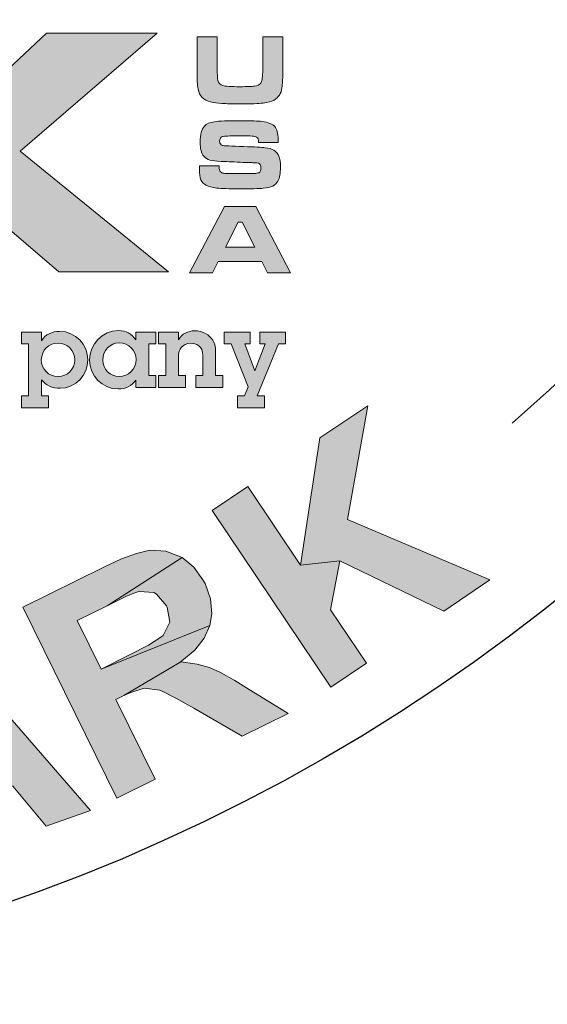
# Model space of a CAD drawing. Extents: x 0 to 396, y 0 to 306.
# Drawn here: x 364 to 369, y 238 to 248 of the extents above; entities that cross this region are included whole.
import ezdxf

# ---------------------------------------------------------------- set-up
doc = ezdxf.new("R2010")
doc.units = 0
doc.header["$MEASUREMENT"] = 0
doc.layers.add('BADGE', color=7, linetype='Continuous')
doc.layers.add('Layer 1', color=7, linetype='Continuous')

msp = doc.modelspace()

# ---------------------------------------------------------------- hatches: boundary and pattern name
at = {"layer": 'BADGE'}
h = msp.add_hatch(color=256, dxfattribs=at)
h.dxf.hatch_style = 1
h.paths.add_polyline_path([(361.0439696, 276.8288351), (360.5831193, 276.9100211), (360.3586638, 275.6444738), (360.3467246, 275.5776147), (360.3085194, 275.3889765), (360.2703142, 275.2600339), (360.2392725, 275.1955626), (360.1151056, 275.0833349), (359.9909387, 275.0451297), (359.8046883, 275.054681), (360.6069976, 274.8970845), (360.6929593, 275.0522931), (360.7096741, 275.0976618), (360.7502671, 275.2337678), (360.7908601, 275.4080791), (360.833841, 275.627759)])
h.paths.add_polyline_path([(359.6805214, 277.0700054), (359.2196712, 277.1511915), (359.0047669, 275.928625), (358.9880521, 275.833112), (358.961786, 275.6396981), (358.9474591, 275.4749382), (358.9474591, 275.34122), (358.9665617, 275.2266044), (359.0334208, 275.0642323), (359.1289338, 274.9352897), (359.2674277, 274.8206741), (359.3892067, 274.7562028), (359.5515789, 274.7012828), (359.7497683, 274.658302), (359.8787109, 274.6391994), (360.0530221, 274.6320359), (360.2034551, 274.6511385), (360.3658272, 274.7036707), (360.5043211, 274.7872445), (360.6069976, 274.8970845), (359.8046883, 275.054681), (359.6423162, 275.1048253), (359.5157615, 275.1931748), (359.453678, 275.2815244), (359.413085, 275.4438965), (359.413085, 275.4677747), (359.4274119, 275.6086564), (359.4632293, 275.8307241)])
h.paths.add_polyline_path([(355.6283821, 277.2514801), (355.1603684, 277.2347653), (355.2439423, 274.9114115), (355.711956, 274.9281262), (355.6880777, 275.6301468), (356.053415, 276.0313015), (355.6665873, 276.2199396)])
h.paths.add_polyline_path([(357.2067345, 277.3087879), (356.5763487, 277.2849097), (355.6665873, 276.2199396), (356.053415, 276.0313015), (356.7315573, 274.9663314), (357.3380649, 274.9878219), (356.3638323, 276.3727605)])
h.paths.add_polyline_path([(353.3886021, 276.979268), (352.4167573, 276.802569), (352.8322389, 274.5150325), (353.2930891, 274.5986064), (353.1211657, 275.5537364), (353.2142909, 275.5704512), (353.9163115, 275.7543137), (353.9282506, 275.7590894), (354.0977862, 275.8354998), (354.2315044, 275.9310128), (354.3294052, 276.0504041), (353.0543066, 275.9190737), (352.9492423, 276.4993152), (353.3098039, 276.5661743), (354.2386679, 276.843162), (354.2267287, 276.857489), (354.0906227, 276.9601654), (353.9330263, 277.0150854), (353.9115358, 277.0174732), (353.7754298, 277.0246367), (353.6011186, 277.0103098)])
h.paths.add_polyline_path([(354.2386679, 276.843162), (353.3098039, 276.5661743), (353.5342595, 276.6043795), (353.6488751, 276.6187064), (353.6846924, 276.6163186), (353.8375132, 276.5613986), (353.8613915, 276.5375204), (353.9330263, 276.3846996), (353.9354141, 276.3703726), (353.9186993, 276.2056127), (353.8064715, 276.0838336), (353.7682663, 276.0671188), (353.622609, 276.0265258), (353.3957656, 275.9811571), (353.0543066, 275.9190737), (354.3294052, 276.0504041), (354.3843252, 276.1626318), (354.4153669, 276.3250039), (354.4034278, 276.501703), (354.3938765, 276.5470717), (354.3341809, 276.707056)])
h.paths.add_polyline_path([(353.9163115, 275.7543137), (353.2142909, 275.5704512), (353.2978648, 275.5847781), (353.4506856, 275.5895538), (353.4530734, 275.587166), (353.608282, 275.517919), (353.6417116, 275.491653), (353.7515515, 275.3865887), (353.9115358, 275.2266044), (354.3365687, 274.7896324), (354.8881563, 274.889921), (354.5275947, 275.2839122), (354.4249182, 275.39614), (354.2983635, 275.5226947), (354.1980748, 275.6086564), (354.0786836, 275.682679)])
h.paths.add_polyline_path([(350.9816744, 276.3894752), (350.9076518, 275.7949068), (351.4807298, 275.0737836), (350.8789979, 274.8779819), (351.7457784, 274.7490393), (352.1039522, 274.3120673), (352.5886807, 274.4696638)])
h.paths.add_polyline_path([(350.9816744, 276.3894752), (350.508885, 276.2342666), (350.3727789, 273.7437649), (350.8455683, 273.8989736), (350.8646709, 274.4601125), (351.7457784, 274.7490393), (350.8789979, 274.8779819), (350.9076518, 275.7949068)])
h.paths.add_polyline_path([(348.6583205, 275.4892651), (347.9730147, 275.17646), (348.9400838, 273.060847), (349.3675046, 273.2566486), (349.0021673, 274.0541822), (349.279155, 274.180737), (349.4367515, 274.2571474), (349.5919601, 274.3383334), (349.7089635, 274.4147438), (349.7782105, 274.4768273), (349.8856626, 274.6153211), (349.9381948, 274.7323246), (349.9692365, 274.9066358), (348.8374074, 274.412356), (348.5628075, 275.0117001), (348.7705483, 275.1072131), (349.5776332, 275.6229834), (349.5083862, 275.6540251), (349.3460141, 275.6946181), (349.1812542, 275.6898425), (349.1573759, 275.6850668), (349.0403725, 275.6492494), (348.8732247, 275.5823903)])
h.paths.add_polyline_path([(349.5776332, 275.6229834), (348.7705483, 275.1072131), (348.9615743, 275.190787), (349.0833534, 275.2337678), (349.1334977, 275.2433191), (349.2982576, 275.2170531), (349.3484019, 275.190787), (349.4534663, 275.0594566), (349.4606297, 275.0379662), (349.4797323, 274.8732062), (349.4773445, 274.8541036), (349.3937706, 274.7060585), (349.3818315, 274.6941194), (349.2648281, 274.617709), (349.0714142, 274.5198081), (348.8374074, 274.412356), (349.9692365, 274.9066358), (349.9692365, 274.9329019), (349.9501339, 275.0928862), (349.8904383, 275.2648096), (349.8140279, 275.4009156), (349.7065757, 275.5298582)], flags=17)
h.paths.add_polyline_path([(365.1558045, 275.381813), (364.6973421, 274.9973732), (364.6233195, 274.0804483), (364.0502415, 274.3454969), (364.5946656, 273.6601911), (364.5564604, 273.0966643), (365.0196985, 272.8817601)])
h.paths.add_polyline_path([(365.1558045, 275.381813), (364.7045056, 275.5895538), (362.9064732, 273.8631562), (363.3577722, 273.6530276), (363.7541511, 274.0517944), (364.5946656, 273.6601911), (364.0502415, 274.3454969), (364.6973421, 274.9973732)])
h.paths.add_polyline_path([(362.431296, 276.4826004), (362.2975778, 276.51603), (362.1280422, 276.542296), (361.9704457, 276.5375204), (361.9298527, 276.5327447), (361.7650928, 276.4849882), (361.6242111, 276.3990265), (361.6146598, 276.3894752), (362.3142926, 276.1124875), (362.4623377, 276.0504041), (362.5745655, 275.9501154), (362.6175464, 275.8474389), (362.622322, 275.6659642), (363.0783966, 275.5489608), (363.0951114, 275.627759), (363.1046627, 275.7972946), (363.0760088, 275.9572789), (363.0067619, 276.105324), (362.9948227, 276.1244266), (362.8993097, 276.2342666), (362.772755, 276.3321674), (362.6175464, 276.4133535)])
h.paths.add_polyline_path([(361.6146598, 276.3894752), (361.502432, 276.2629205), (361.4307973, 276.1100997), (361.4236338, 276.0814458), (361.4021434, 275.9166858), (361.4284094, 275.7567016), (361.4976564, 275.5991051), (361.5263103, 275.5585121), (361.6242111, 275.4510599), (361.762705, 275.34122), (361.9370162, 275.2266044), (361.994324, 275.190787), (362.1686352, 275.0857227), (362.2665361, 275.0188636), (362.29519, 274.9973732), (362.4002543, 274.8732062), (362.4050299, 274.7251611), (362.3644369, 274.643975), (362.2307187, 274.5436864), (362.2116161, 274.5365229), (362.0587953, 274.5174203), (361.8749327, 274.5508499), (362.6796298, 274.302516), (362.7846941, 274.4338464), (362.8539411, 274.5890551), (362.868268, 274.6391994), (362.8921463, 274.8135106), (362.8730437, 274.9711071), (362.8706558, 274.9830462), (362.8037967, 275.135867), (362.6987324, 275.2719731), (362.6891811, 275.2815244), (362.581729, 275.3698739), (362.4384595, 275.4701625), (362.2617604, 275.5800025), (362.1208787, 275.6659642), (361.9752214, 275.7710285), (361.8940353, 275.8546024), (361.8701571, 276.009811), (361.8701571, 276.0121989), (361.9823849, 276.1244266), (362.13043, 276.1459171), (362.3142926, 276.1124875)])
h.paths.add_polyline_path([(361.5191468, 275.1263157), (361.0702357, 275.2170531), (361.0511331, 275.0331905), (361.0582965, 274.8612671), (361.0988896, 274.7084463), (361.1657487, 274.5675646), (361.1896269, 274.5341351), (361.2875277, 274.4219073), (361.4164703, 274.3240065), (361.5716789, 274.2428204), (361.7531537, 274.1735735), (361.7555415, 274.1735735), (361.9417918, 274.1282048), (362.1089396, 274.1043265), (362.2617604, 274.1091022), (362.3381708, 274.1186535), (362.4981551, 274.1711857), (362.6390368, 274.2643108), (362.6796298, 274.302516), (361.8749327, 274.5508499), (361.8462788, 274.5604012), (361.6886824, 274.6415872), (361.5812302, 274.753815), (361.5621276, 274.7896324), (361.516759, 274.9400654)])
h.paths.add_polyline_path([(366.0409923, 243.3406827), (365.6499876, 243.0784235), (366.9469786, 241.1496263), (367.335599, 241.4118855), (366.9445944, 241.9936241), (367.0447297, 242.5276792), (366.6155783, 242.4823799)])
h.paths.add_polyline_path([(367.3499041, 244.2204431), (366.8253857, 243.8699695), (366.6155783, 242.4823799), (367.0447297, 242.5276792), (368.181981, 241.9793191), (368.6850418, 242.320256), (367.1281758, 242.9806724)])
h.paths.add_polyline_path([(362.676922, 241.6932181), (362.6149335, 241.0971745), (363.2014404, 240.3866905), (362.6030126, 240.1792673), (363.4732363, 240.0672111), (363.838015, 239.6332913), (364.3196183, 239.8025677)])
h.paths.add_polyline_path([(362.676922, 241.6932181), (362.2096238, 241.5287101), (362.116641, 239.0348635), (362.5863234, 239.1993716), (362.5958601, 239.7620368), (363.4732363, 240.0672111), (362.6030126, 240.1792673), (362.6149335, 241.0971745)])
h.paths.add_polyline_path([(358.359182, 239.0157901), (358.3138827, 239.4592466), (359.1864905, 239.5474611), (359.2294057, 239.1040046)])
h.paths.add_polyline_path([(355.8009627, 240.694249), (355.4409524, 240.7228591), (355.3789638, 240.6131871), (355.271676, 240.4844416), (355.1333938, 240.3747696), (355.040411, 240.3175494), (354.8830555, 240.2364875), (354.7376209, 240.188804), (355.3050544, 240.0767478), (355.1715406, 238.4030573), (355.6173813, 238.3672947)])
h.paths.add_polyline_path([(354.7376209, 240.188804), (354.7042424, 239.7858785), (354.861598, 239.8311778), (355.0189535, 239.8955505), (355.1667723, 239.9789967), (355.3050544, 240.0767478)])
h.paths.add_polyline_path([(357.4055122, 240.6751756), (357.0455018, 240.6704073), (356.9954341, 240.5559669), (356.897683, 240.4200689), (356.7689376, 240.2960919), (356.6831073, 240.229335), (356.5329043, 240.1363522), (356.3946222, 240.0743636), (356.9692082, 240.0147593), (356.99305, 238.3363004), (357.4388906, 238.3410688)])
h.paths.add_polyline_path([(356.3946222, 240.0743636), (356.3993905, 239.669054), (356.5519777, 239.7286583), (356.7021807, 239.8097203), (356.842847, 239.9050872), (356.9692082, 240.0147593)], flags=17)
h.paths.add_polyline_path([(350.6368407, 239.9813808), (350.7727387, 240.4033797), (351.6048156, 240.1363522), (351.4689176, 239.7119691)])
h.paths.add_polyline_path([(360.4191087, 241.0447227), (359.6823988, 240.8825988), (360.1830755, 238.6128647), (360.6432212, 238.713), (360.4524872, 239.5689186), (360.7528932, 239.6356755), (360.9221696, 239.6762065), (361.091446, 239.72389), (361.2201914, 239.7715735), (361.3012533, 239.819257), (361.4347671, 239.9336973), (361.5110607, 240.0362168), (361.5778176, 240.1983407), (360.3690411, 239.9551549), (360.2259906, 240.598882), (360.4477188, 240.6489497), (361.3465526, 240.9803499), (361.2845641, 241.0280334), (361.1343611, 241.1019428), (360.9698531, 241.1305529), (360.9483955, 241.1305529), (360.8244184, 241.1210162), (360.6479895, 241.0924061)])
h.paths.add_polyline_path([(361.3465526, 240.9803499), (360.4477188, 240.6489497), (360.6527579, 240.6894807), (360.7815033, 240.7061699), (360.8315709, 240.7037857), (360.9865423, 240.6441813), (361.0294574, 240.6084187), (361.105751, 240.4558316), (361.1081352, 240.434374), (361.0938301, 240.2698659), (361.0842934, 240.2507925), (360.9722372, 240.1268155), (360.9579322, 240.1172788), (360.8268026, 240.0648269), (360.6193794, 240.0099909), (360.3690411, 239.9551549), (361.5778176, 240.1983407), (361.5849701, 240.2245666), (361.5992751, 240.3866905), (361.5754334, 240.5678878), (361.5301341, 240.7157066), (361.4514563, 240.8635254)])
h.paths.add_polyline_path([(349.9525826, 242.0866069), (349.8953624, 242.1080645), (349.7213177, 242.1581322), (349.5591938, 242.1652847), (349.411375, 242.1342904), (349.2826296, 242.0699177), (349.1610367, 241.9602457), (349.0752064, 241.8124269), (349.0370596, 241.6932181), (349.0370596, 241.5239417), (349.0823589, 241.3856596), (349.5901881, 241.2473775), (349.5401204, 241.2736034), (349.4352168, 241.3951963), (349.4209117, 241.4476482), (349.4495218, 241.6169245), (349.4757477, 241.6669922), (349.5973406, 241.7718959), (349.6497925, 241.7838168), (349.8166847, 241.759975), (350.4031916, 241.5668569), (350.3578923, 241.7265966), (350.3388189, 241.7671275), (350.2458361, 241.8911046), (350.1170907, 241.9983925)])
h.paths.add_polyline_path([(350.4031916, 241.5668569), (349.8166847, 241.759975), (349.8643682, 241.7337491), (349.9692719, 241.6121562), (349.9835769, 241.5644727), (349.9597352, 241.3975805), (349.9287409, 241.3403603), (349.807148, 241.2378408), (349.7570803, 241.2235357), (349.5901881, 241.2473775), (349.0823589, 241.3856596), (349.1872626, 241.240225), (349.1324266, 241.2378408), (348.9631502, 241.2068465), (349.4542902, 240.9183614), (349.5353521, 240.8682937), (349.6307191, 240.73478), (349.6474083, 240.6251079), (349.6092615, 240.4558316), (349.5329679, 240.324702), (349.4137592, 240.229335), (349.3279289, 240.2054932), (349.165805, 240.229335), (348.550688, 240.4129164), (348.6102924, 240.2579451), (348.6389025, 240.2126458), (348.7390378, 240.0886687), (348.8701674, 239.9813808), (349.0299071, 239.8979347), (349.1276582, 239.8597879), (349.2969346, 239.8240253), (349.4566743, 239.8264095), (349.6116457, 239.8645563), (349.6784026, 239.8955505), (349.8119163, 239.9861492), (349.9215884, 240.1101262), (350.0074186, 240.2650976), (350.0169553, 240.2889393), (350.0574863, 240.4558316), (350.0503338, 240.6203396), (350.0431813, 240.6561022), (349.9788085, 240.8063052), (349.8715207, 240.9445873), (350.012187, 240.9636607), (350.1647742, 241.0280334), (350.2625253, 241.1138637), (350.3555081, 241.2592984), (350.3984233, 241.4023488)])
h.paths.add_polyline_path([(348.9631502, 241.2068465), (348.8200997, 241.1353213), (348.8010263, 241.1210162), (348.6818176, 241.0018075), (348.5959873, 240.8516045), (348.5554564, 240.73478), (348.5316146, 240.5702719), (348.550688, 240.4129164), (349.165805, 240.229335), (349.0799748, 240.2794026), (348.9893761, 240.4176848), (348.9726869, 240.544046), (349.015602, 240.7180908), (349.0609014, 240.7967685), (349.1872626, 240.9112089), (349.2873979, 240.9469715), (349.4542902, 240.9183614)])
h.paths.add_polyline_path([(348.3623382, 242.8733845), (348.3098864, 242.9019946), (348.14061, 242.9663673), (347.9808703, 242.9925932), (347.8306673, 242.975904), (347.6947694, 242.9258364), (347.5636398, 242.8280852), (347.4611203, 242.6898031), (347.4134368, 242.5753627), (347.3943634, 242.4084705), (347.4253576, 242.26542), (347.9164976, 242.0770702), (347.8711983, 242.1056803), (347.7805996, 242.2391941), (347.7710629, 242.2940301), (347.8139781, 242.456154), (347.8473565, 242.5038375), (347.9784861, 242.5944361), (348.030938, 242.6039728), (348.195446, 242.5610577), (348.7581112, 242.3083352), (348.7295011, 242.4728432), (348.7151961, 242.5157583), (348.6365183, 242.6492721), (348.5196937, 242.7684808)])
h.paths.add_polyline_path([(348.7581112, 242.3083352), (348.195446, 242.5610577), (348.2407453, 242.5324476), (348.3337281, 242.3989338), (348.3408807, 242.3512503), (348.3003497, 242.1867423), (348.2622029, 242.1319062), (348.1310733, 242.0436918), (348.0810056, 242.0341551), (347.9164976, 242.0770702), (347.4253576, 242.26542), (347.5159563, 242.1104487), (347.4611203, 242.115217), (347.2894597, 242.100912), (347.7496054, 241.7623592), (347.825899, 241.705139), (347.9045767, 241.5620885), (347.9117292, 241.4524165), (347.8568932, 241.2879085), (347.7662946, 241.1639314), (347.6375492, 241.0828695), (347.5493347, 241.0661802), (347.389595, 241.1067112), (346.7983197, 241.3522812), (346.8436191, 241.1925415), (346.8650766, 241.144858), (346.9532911, 241.00896), (347.0724998, 240.8921355), (347.2227028, 240.789616), (347.3156856, 240.7443167), (347.4778095, 240.6894807), (347.6399333, 240.6751756), (347.7972889, 240.6990174), (347.8664299, 240.7204749), (348.0070962, 240.7991527), (348.1286891, 240.9088247), (348.2312086, 241.0542594), (348.2431295, 241.0781011), (348.3003497, 241.240225), (348.3122706, 241.404733), (348.3075022, 241.4404956), (348.2598187, 241.5978511), (348.1644517, 241.74567), (348.3075022, 241.7480541), (348.4648577, 241.800506), (348.5745298, 241.8744154), (348.6794334, 242.0079292), (348.7366536, 242.1485955)])
h.paths.add_polyline_path([(347.2894597, 242.100912), (347.1392567, 242.0436918), (347.1201833, 242.0293867), (346.9890537, 241.9244831), (346.8889184, 241.7862009), (346.8364665, 241.6717606), (346.7959356, 241.5120209), (346.7983197, 241.3522812), (347.389595, 241.1067112), (347.3109173, 241.1663156), (347.2346237, 241.3117502), (347.2322395, 241.4404956), (347.2918439, 241.6073878), (347.3442957, 241.6812973), (347.4825778, 241.7814326), (347.5850973, 241.8076585), (347.7496054, 241.7623592)])
h.paths.add_polyline_path([(346.9366019, 243.76745), (346.8865342, 243.8008284), (346.7244103, 243.8842745), (346.5670548, 243.9248055), (346.4168518, 243.9224213), (346.2761855, 243.8866587), (346.1355192, 243.8008284), (346.0210789, 243.6744671), (345.9614745, 243.5647951), (345.928096, 243.4002871), (345.9424011, 243.2548524), (346.4144676, 243.0188192), (346.3715525, 243.0545818), (346.2928747, 243.1928639), (346.2904906, 243.2500841), (346.3500949, 243.4074396), (346.3858576, 243.4527389), (346.5265239, 243.5290325), (346.5789757, 243.5338009), (346.7387154, 243.4741965), (347.2751546, 243.1690222), (347.2608496, 243.3335302), (347.2513129, 243.3788295), (347.184556, 243.5194958), (347.0820365, 243.6482412)])
h.paths.add_polyline_path([(347.2751546, 243.1690222), (346.7387154, 243.4741965), (346.7816305, 243.440818), (346.8603083, 243.3001517), (346.8626925, 243.2500841), (346.8054723, 243.0927286), (346.7625571, 243.0402767), (346.624275, 242.9639831), (346.5718232, 242.961599), (346.4144676, 243.0188192), (345.9424011, 243.2548524), (346.0186947, 243.0927286), (345.9638587, 243.1022653), (345.7921981, 243.1046494), (346.2165812, 242.7231815), (346.2857222, 242.6588088), (346.3500949, 242.5086058), (346.3477108, 242.3989338), (346.2761855, 242.2391941), (346.1760502, 242.1271379), (346.0401522, 242.0579968), (345.9495536, 242.0484601), (345.7945823, 242.1056803), (345.2295329, 242.4084705), (345.258143, 242.2439624), (345.2772164, 242.1938948), (345.3511258, 242.0508443), (345.4560295, 241.9220989), (345.5966958, 241.8076585), (345.6849102, 241.7504383), (345.8422658, 241.6836814), (346.0020055, 241.6526872), (346.159361, 241.6598397), (346.2308862, 241.6765289), (346.378705, 241.7385174), (346.5122188, 241.8362686), (346.6266592, 241.9721665), (346.6409642, 241.9936241), (346.7148736, 242.1485955), (346.7410996, 242.3107193), (346.7410996, 242.3488661), (346.7077211, 242.5086058), (346.6290434, 242.6659613), (346.7720938, 242.6540405), (346.9342177, 242.6898031), (347.0486581, 242.7541758), (347.1654826, 242.8781529), (347.2370079, 243.0092825)])
h.paths.add_polyline_path([(345.7921981, 243.1046494), (345.6372268, 243.0617343), (345.6157692, 243.0521976), (345.4751029, 242.9568306), (345.3630467, 242.8304694), (345.298674, 242.7231815), (345.243838, 242.565826), (345.2295329, 242.4084705), (345.7945823, 242.1056803), (345.723057, 242.1724372), (345.6610685, 242.3250244), (345.668221, 242.4537698), (345.7468988, 242.6135095), (345.8065031, 242.6826506), (345.9519378, 242.7684808), (346.0592256, 242.7827859), (346.2165812, 242.7231815)], flags=17)
h.paths.add_polyline_path([(353.4120199, 241.0041917), (353.3786414, 241.0113442), (353.209365, 241.0232651), (353.0472411, 240.9994233), (352.8970382, 240.9422032), (352.7539877, 240.8516045), (352.6824624, 240.7872318), (353.3118845, 240.6513339), (353.3333421, 240.6465655), (353.4668559, 240.5535827), (353.4883134, 240.5178201), (353.509771, 240.3437754), (353.9413066, 240.3056286), (353.9317699, 240.4749049), (353.8888548, 240.6346446), (353.8125612, 240.7705426), (353.7219625, 240.8635254), (353.5812962, 240.9493557)])
h.paths.add_polyline_path([(352.6824624, 240.7872318), (352.594248, 240.6775598), (352.5155702, 240.5416618), (352.4464292, 240.3843063), (352.3868248, 240.2031091), (352.3367571, 239.9956859), (352.3152996, 239.874093), (352.2890737, 239.6762065), (352.2843053, 239.4973934), (352.2962262, 239.3352695), (352.3296046, 239.1946032), (352.3796723, 239.0730103), (352.4726551, 238.932344), (352.5894796, 238.8202878), (352.7277618, 238.7392259), (352.8898856, 238.6867741), (352.9876368, 238.672469), (353.1569132, 238.6748532), (353.3142687, 238.7153842), (353.4597033, 238.7916777), (353.550302, 238.863203), (352.9876368, 239.0444002), (352.8994223, 239.0801629), (352.7873661, 239.2089083), (352.7802136, 239.2232133), (352.7420668, 239.3710321), (352.7563719, 239.5546136), (352.8088237, 239.7119691), (352.9041907, 239.8287937), (352.9733317, 239.8693246), (353.1354556, 239.8836297), (353.6957366, 239.8860138), (352.8255129, 240.0815162), (352.839818, 240.133968), (352.908959, 240.3366228), (352.9781001, 240.4820575), (353.0520095, 240.5750403), (353.154529, 240.6370288), (353.3118845, 240.6513339)])
h.paths.add_polyline_path([(353.2713536, 240.1911882), (353.1306873, 240.2031091), (352.9733317, 240.1673464), (352.8255129, 240.0815162), (353.6957366, 239.8860138), (353.674279, 239.9193923), (353.564607, 240.0481377), (353.4287091, 240.1387363)], flags=17)
h.paths.add_polyline_path([(353.6957366, 239.8860138), (353.1354556, 239.8836297), (353.2189017, 239.8550196), (353.3333421, 239.7358108), (353.3381104, 239.7262742), (353.3714889, 239.5832237), (353.3524155, 239.3924897), (353.2951953, 239.2136766), (353.2069808, 239.0992363), (353.1473765, 239.0610895), (352.9876368, 239.0444002), (353.550302, 238.863203), (353.6528215, 238.9871801), (353.7291151, 239.1349989), (353.7791827, 239.3090436), (353.7958719, 239.4091789), (353.7982561, 239.5808395), (353.7648777, 239.7405792)])
h.paths.add_polyline_path([(364.4650529, 242.4585381), (363.5805242, 242.0222342), (364.6081034, 239.9384657), (365.0277181, 240.1458889), (364.5985667, 241.0161126), (364.684397, 241.0566435), (365.3090507, 241.4261906), (365.3185874, 241.4357273), (365.4616378, 241.554936), (365.5641574, 241.6836814), (365.6261459, 241.8243477), (364.4364428, 241.3475128), (364.1741836, 241.8767996), (364.5031997, 242.0389234), (365.3209716, 242.5634418), (365.3042823, 242.5729785), (365.1445426, 242.6349671), (364.9800346, 242.6445038), (364.9561929, 242.6421196), (364.8226791, 242.6087411), (364.6605552, 242.5491368)])
h.paths.add_polyline_path([(365.3209716, 242.5634418), (364.5031997, 242.0389234), (364.7082387, 242.1390588), (364.8131424, 242.1843581), (364.8512892, 242.1938948), (365.013413, 242.1819739), (365.0420231, 242.1652847), (365.1516952, 242.0389234), (365.1588477, 242.0246184), (365.1874578, 241.8601103), (365.1135484, 241.7146757), (365.0801699, 241.6884498), (364.9538087, 241.609772), (364.7463855, 241.5024842), (364.4364428, 241.3475128), (365.6261459, 241.8243477), (365.6476035, 241.9483248), (365.6332984, 242.1128328), (365.5736941, 242.2797251), (365.5498523, 242.320256), (365.449717, 242.4585381)])
h.paths.add_polyline_path([(365.3090507, 241.4261906), (364.684397, 241.0566435), (364.7606905, 241.0924061), (364.9085094, 241.1400896), (365.0777858, 241.1162479), (365.1183167, 241.0971745), (365.2518305, 241.0280334), (365.449717, 240.9183614), (365.9790037, 240.6131871), (366.4820645, 240.8611412), (366.0266872, 241.1424738), (365.8979418, 241.2211516), (365.7405863, 241.309366), (365.6213775, 241.364202), (365.4854796, 241.4023488)])
at = {"layer": 'Layer 1', "true_color": 0x004677}
for points in [[(361.5967527, 248.2718392), (362.3855474, 248.2718392), (362.3855474, 247.3332468), (362.8178702, 247.3332468), (363.8417855, 248.2889007), (365.0477315, 248.2889007), (363.5516781, 247.0014229), (365.1747753, 245.6836055), (363.9764108, 245.6836055), (362.8178702, 246.6733892), (362.3855474, 246.6733892), (362.3855474, 245.6836055), (361.5967527, 245.6836055)], [(366.0656527, 245.0271353), (366.0656527, 244.8978346), (366.0066699, 244.8978346), (366.1144289, 244.6017962), (366.2289839, 244.8978346), (366.1700011, 244.8978346), (366.1700011, 245.0271353), (366.4524264, 245.0271353), (366.4524264, 244.8978346), (366.3764325, 244.8978346), (366.1416465, 244.3295734), (366.2210426, 244.3295734), (366.2210426, 244.2002726), (365.9261453, 244.2002726), (365.9261453, 244.3295734), (366.0021392, 244.3295734), (366.0429657, 244.4293911), (365.8592212, 244.8978346), (365.7798252, 244.8978346), (365.7798252, 245.0271353)]]:
    msp.add_hatch(color=156, dxfattribs=at).paths.add_polyline_path(points)
at = {"layer": 'Layer 1', "true_color": 0x0092cb}
h = msp.add_hatch(color=142, dxfattribs=at)
edge = h.paths.add_edge_path()
edge.add_spline(control_points=[(365.4847562, 248.2508247), (365.4847562, 248.2508247), (365.7049552, 248.2508247), (365.7049552, 248.2508247), (365.7049552, 248.2508247), (365.7049552, 247.9189374), (365.7049552, 247.9189374), (365.7060132, 247.8427135), (365.7086633, 247.7945438), (365.712897, 247.7744315), (365.718544, 247.7461977), (365.7368047, 247.7276741), (365.7676793, 247.7188506), (365.7985581, 247.7100271), (365.8609347, 247.7056179), (365.9548005, 247.7056179), (366.0310243, 247.7056179), (366.0838678, 247.7078247), (366.1133334, 247.7122338), (366.1427999, 247.7166439), (366.1637065, 247.7253792), (366.1760618, 247.7384364), (366.184174, 247.7476109), (366.1899125, 247.7587285), (366.1932645, 247.7717814), (366.1966166, 247.7848386), (366.1991751, 247.8072492), (366.2009385, 247.8390063), (366.2027026, 247.8714738), (366.2035843, 247.8981147), (366.2035843, 247.9189374), (366.2035843, 247.9189374), (366.2035843, 248.2508247), (366.2035843, 248.2508247), (366.2035843, 248.2508247), (366.4237876, 248.2508247), (366.4237876, 248.2508247), (366.4237876, 248.2508247), (366.4237876, 247.9189374), (366.4237876, 247.9189374), (366.421313, 247.8035419), (366.41761, 247.7280251), (366.4126701, 247.6923852), (366.4038466, 247.631689), (366.3749108, 247.5872256), (366.3258594, 247.5589926), (366.2979808, 247.5427631), (366.2586345, 247.531821), (366.207818, 247.5261741), (366.1570024, 247.5205272), (366.0735437, 247.5177067), (365.9574463, 247.5177067), (365.8702804, 247.5177067), (365.8030598, 247.5192945), (365.755776, 247.5224711), (365.708487, 247.5256434), (365.6673723, 247.5312946), (365.6324395, 247.5394068), (365.5551576, 247.55776), (365.5099889, 247.6043376), (365.4969317, 247.6791525), (365.4919918, 247.7077374), (365.4889025, 247.7336712), (365.4876699, 247.75696), (365.4864322, 247.7802531), (365.4854632, 247.8342453), (365.4847562, 247.9189374), (365.4847562, 247.9189374), (365.4847562, 248.2508247), (365.4847562, 248.2508247)], knot_values=[0, 0, 0, 0, 1, 1, 1, 2, 2, 2, 3, 3, 3, 4, 4, 4, 5, 5, 5, 6, 6, 6, 7, 7, 7, 8, 8, 8, 9, 9, 9, 10, 10, 10, 11, 11, 11, 12, 12, 12, 13, 13, 13, 14, 14, 14, 15, 15, 15, 16, 16, 16, 17, 17, 17, 18, 18, 18, 19, 19, 19, 20, 20, 20, 21, 21, 21, 22, 22, 22, 23, 23, 23, 23], degree=3, periodic=0)
h = msp.add_hatch(color=142, dxfattribs=at)
edge = h.paths.add_edge_path()
edge.add_spline(control_points=[(365.5120159, 246.840102), (365.5120159, 246.840102), (365.7253354, 246.840102), (365.7253354, 246.840102), (365.7249801, 246.8044621), (365.7322192, 246.7815243), (365.7470406, 246.7712884), (365.7576232, 246.7645843), (365.7712984, 246.7606142), (365.7880586, 246.7593808), (365.8048231, 246.7581439), (365.8576666, 246.757174), (365.9465958, 246.7564678), (366.0397554, 246.7568231), (366.0956872, 246.7574377), (366.1143957, 246.7583236), (366.1330947, 246.7592053), (366.1479161, 246.7619393), (366.1588582, 246.766524), (366.175092, 246.7732323), (366.1832041, 246.7914049), (366.1832041, 246.8210469), (366.1832041, 246.8425723), (366.1774699, 246.8569546), (366.1660057, 246.8641851), (366.154532, 246.8714199), (366.1311559, 246.8753909), (366.095867, 246.876097), (366.0686954, 246.876097), (366.0111757, 246.8782156), (365.9233036, 246.8824502), (365.8333163, 246.8866839), (365.7747429, 246.8891543), (365.747567, 246.8898605), (365.6946363, 246.8916246), (365.6539684, 246.8966527), (365.6255556, 246.9049446), (365.5971506, 246.9132374), (365.5750071, 246.9267372), (365.5591242, 246.9454371), (365.5319569, 246.9764914), (365.518369, 247.0283693), (365.518369, 247.1010605), (365.518369, 247.1825804), (365.5338966, 247.2401001), (365.5649509, 247.2736205), (365.5885907, 247.2997349), (365.624941, 247.3164112), (365.6739933, 247.3236426), (365.7230405, 247.3308817), (365.8227329, 247.3344965), (365.9730612, 247.3344965), (366.079278, 247.3344965), (366.1539183, 247.3314954), (366.1969684, 247.3254984), (366.2633108, 247.3163197), (366.3088313, 247.2978834), (366.3335333, 247.2701854), (366.3582345, 247.2424823), (366.3705898, 247.1958131), (366.3705898, 247.130176), (366.3705898, 247.1241739), (366.3704135, 247.1128851), (366.3700582, 247.0962961), (366.3700582, 247.0962961), (366.1567353, 247.0962961), (366.1567353, 247.0962961), (366.1560326, 247.1164126), (366.1543565, 247.130176), (366.1517107, 247.1375863), (366.1490657, 247.1449974), (366.1438579, 247.1509945), (366.1360958, 247.1555843), (366.1265661, 247.1612304), (366.1098059, 247.164846), (366.0858066, 247.1664339), (366.0618116, 247.1680226), (366.0110002, 247.168817), (365.9333631, 247.168817), (365.8398484, 247.168817), (365.7828551, 247.1659032), (365.7623876, 247.1600816), (365.7419244, 247.1542592), (365.7316885, 247.138117), (365.7316885, 247.1116482), (365.7316885, 247.08624), (365.7419244, 247.0707124), (365.7623876, 247.0650663), (365.7793233, 247.0604808), (365.8571401, 247.0560673), (365.9958193, 247.0518336), (366.1126272, 247.0483061), (366.1907026, 247.0441597), (366.230054, 247.0393944), (366.2693968, 247.03463), (366.3007148, 247.0255437), (366.3240079, 247.0121355), (366.3504733, 246.9962527), (366.3691766, 246.9744644), (366.3801144, 246.9467621), (366.391053, 246.9190633), (366.3965236, 246.8792736), (366.3965236, 246.8274), (366.3965236, 246.7592934), (366.38735, 246.7086533), (366.3690011, 246.6754838), (366.3552377, 246.6511327), (366.336091, 246.6329601), (366.3115687, 246.6209601), (366.287043, 246.6089609), (366.2525484, 246.6008478), (366.2080859, 246.5966141), (366.1604469, 246.5923761), (366.0716965, 246.590261), (365.9418271, 246.590261), (365.83314, 246.590261), (365.7528579, 246.5930823), (365.7009894, 246.5987292), (365.6491115, 246.6043753), (365.6101162, 246.6144315), (365.584006, 246.6289019), (365.5568345, 246.6444286), (365.5380422, 246.6648961), (365.5276308, 246.6903044), (365.5172194, 246.7157083), (365.5120159, 246.7543527), (365.5120159, 246.8062263), (365.5120159, 246.8062263), (365.5120159, 246.840102), (365.5120159, 246.840102)], knot_values=[0, 0, 0, 0, 1, 1, 1, 2, 2, 2, 3, 3, 3, 4, 4, 4, 5, 5, 5, 6, 6, 6, 7, 7, 7, 8, 8, 8, 9, 9, 9, 10, 10, 10, 11, 11, 11, 12, 12, 12, 13, 13, 13, 14, 14, 14, 15, 15, 15, 16, 16, 16, 17, 17, 17, 18, 18, 18, 19, 19, 19, 20, 20, 20, 21, 21, 21, 22, 22, 22, 23, 23, 23, 24, 24, 24, 25, 25, 25, 26, 26, 26, 27, 27, 27, 28, 28, 28, 29, 29, 29, 30, 30, 30, 31, 31, 31, 32, 32, 32, 33, 33, 33, 34, 34, 34, 35, 35, 35, 36, 36, 36, 37, 37, 37, 38, 38, 38, 39, 39, 39, 40, 40, 40, 41, 41, 41, 42, 42, 42, 43, 43, 43, 43], degree=3, periodic=0)
h = msp.add_hatch(color=142, dxfattribs=at)
h.paths.add_polyline_path([(366.2559844, 245.6733987), (366.1940589, 245.7956737), (365.7160693, 245.7956737), (365.6541396, 245.6733987), (365.4027064, 245.6733987), (365.7859443, 246.3959341), (366.1278912, 246.3959341), (366.5058339, 245.6733987)])
h.paths.add_polyline_path([(366.1167736, 245.953943), (365.9775629, 246.2276078), (365.9336268, 246.2276078), (365.7944118, 245.953943)])
at = {"layer": 'Layer 1', "true_color": 0x004677}
h = msp.add_hatch(color=156, dxfattribs=at)
edge = h.paths.add_edge_path()
edge.add_spline(control_points=[(363.9901368, 244.4123716), (363.9050731, 244.4123716), (363.8313446, 244.4464021), (363.7848422, 244.5065176), (363.7848422, 244.5065176), (363.7848422, 244.3295734), (363.7848422, 244.3295734), (363.7848422, 244.3295734), (363.8631014, 244.3295734), (363.8631014, 244.3295734), (363.8631014, 244.3295734), (363.8631014, 244.2002726), (363.8631014, 244.2002726), (363.8631014, 244.2002726), (363.5682041, 244.2002726), (363.5682041, 244.2002726), (363.5682041, 244.2002726), (363.5682041, 244.3295734), (363.5682041, 244.3295734), (363.5682041, 244.3295734), (363.6453264, 244.3295734), (363.6453264, 244.3295734), (363.6453264, 244.3295734), (363.6453264, 244.8978346), (363.6453264, 244.8978346), (363.6453264, 244.8978346), (363.5682041, 244.8978346), (363.5682041, 244.8978346), (363.5682041, 244.8978346), (363.5682041, 245.0271353), (363.5682041, 245.0271353), (363.5682041, 245.0271353), (363.7848422, 245.0271353), (363.7848422, 245.0271353), (363.7848422, 245.0271353), (363.7848422, 244.9318608), (363.7848422, 244.9318608), (363.8290793, 245.0010503), (363.9016709, 245.0339397), (363.9833323, 245.0339397), (364.158007, 245.0339397), (364.2918468, 244.8898933), (364.2918468, 244.722023), (364.2918468, 244.5598287), (364.1602807, 244.4123716), (363.9901368, 244.4123716)], knot_values=[0, 0, 0, 0, 1, 1, 1, 2, 2, 2, 3, 3, 3, 4, 4, 4, 5, 5, 5, 6, 6, 6, 7, 7, 7, 8, 8, 8, 9, 9, 9, 10, 10, 10, 11, 11, 11, 12, 12, 12, 13, 13, 13, 14, 14, 14, 15, 15, 15, 15], degree=3, periodic=0)
edge = h.paths.add_edge_path()
edge.add_spline(control_points=[(364.1489373, 244.722023), (364.1489373, 244.8241061), (364.0684043, 244.9069043), (363.9685866, 244.9069043), (363.8676404, 244.9069043), (363.7837053, 244.8275083), (363.7837053, 244.7231599), (363.7837053, 244.624479), (363.8642382, 244.5405439), (363.9663213, 244.5405439), (364.0661306, 244.5405439), (364.1489373, 244.6210768), (364.1489373, 244.722023)], knot_values=[0, 0, 0, 0, 1, 1, 1, 2, 2, 2, 3, 3, 3, 4, 4, 4, 4], degree=3, periodic=0)
h = msp.add_hatch(color=156, dxfattribs=at)
edge = h.paths.add_edge_path()
edge.add_spline(control_points=[(364.8169493, 245.0271353), (364.8169493, 245.0271353), (365.0335874, 245.0271353), (365.0335874, 245.0271353), (365.0335874, 245.0271353), (365.0335874, 244.8978346), (365.0335874, 244.8978346), (365.0335874, 244.8978346), (364.9575935, 244.8978346), (364.9575935, 244.8978346), (364.9575935, 244.8978346), (364.9575935, 244.5507547), (364.9575935, 244.5507547), (364.9575935, 244.5507547), (365.0335874, 244.5507547), (365.0335874, 244.5507547), (365.0335874, 244.5507547), (365.0335874, 244.4214498), (365.0335874, 244.4214498), (365.0335874, 244.4214498), (364.8169493, 244.4214498), (364.8169493, 244.4214498), (364.8169493, 244.4214498), (364.8169493, 244.5031154), (364.8169493, 244.5031154), (364.7727122, 244.4361955), (364.7001205, 244.4055672), (364.6218613, 244.4055672), (364.449452, 244.4055672), (364.3110731, 244.5484852), (364.3110731, 244.7208903), (364.3110731, 244.8921628), (364.4471866, 245.0430179), (364.6286657, 245.0430179), (364.7057965, 245.0430179), (364.773849, 245.0078547), (364.8169493, 244.9409348), (364.8169493, 244.9409348), (364.8169493, 245.0271353), (364.8169493, 245.0271353)], knot_values=[0, 0, 0, 0, 1, 1, 1, 2, 2, 2, 3, 3, 3, 4, 4, 4, 5, 5, 5, 6, 6, 6, 7, 7, 7, 8, 8, 8, 9, 9, 9, 10, 10, 10, 11, 11, 11, 12, 12, 12, 13, 13, 13, 13], degree=3, periodic=0)
edge = h.paths.add_edge_path()
edge.add_spline(control_points=[(364.8192146, 244.7276947), (364.8192146, 244.8263756), (364.7375532, 244.9080412), (364.6354702, 244.9080412), (364.5356525, 244.9080412), (364.453991, 244.8241061), (364.453991, 244.7208903), (364.453991, 244.6222095), (364.5367893, 244.5405439), (364.6343333, 244.5405439), (364.7364164, 244.5405439), (364.8192146, 244.6222095), (364.8192146, 244.7276947)], knot_values=[0, 0, 0, 0, 1, 1, 1, 2, 2, 2, 3, 3, 3, 4, 4, 4, 4], degree=3, periodic=0)
h = msp.add_hatch(color=156, dxfattribs=at)
edge = h.paths.add_edge_path()
edge.add_spline(control_points=[(365.6868537, 244.5507547), (365.6868537, 244.5507547), (365.7651213, 244.5507547), (365.7651213, 244.5507547), (365.7651213, 244.5507547), (365.7651213, 244.4214498), (365.7651213, 244.4214498), (365.7651213, 244.4214498), (365.4702156, 244.4214498), (365.4702156, 244.4214498), (365.4702156, 244.4214498), (365.4702156, 244.5507547), (365.4702156, 244.5507547), (365.4702156, 244.5507547), (365.5484832, 244.5507547), (365.5484832, 244.5507547), (365.5484832, 244.5507547), (365.5484832, 244.7662601), (365.5484832, 244.7662601), (365.5484832, 244.8774171), (365.4747547, 244.904639), (365.4180372, 244.904639), (365.3726716, 244.904639), (365.3341104, 244.8853542), (365.3125603, 244.8592692), (365.2932755, 244.8354495), (365.2819321, 244.8093604), (365.2819321, 244.7367687), (365.2819321, 244.7367687), (365.2819321, 244.5507547), (365.2819321, 244.5507547), (365.2819321, 244.5507547), (365.3601913, 244.5507547), (365.3601913, 244.5507547), (365.3601913, 244.5507547), (365.3601913, 244.4214498), (365.3601913, 244.4214498), (365.3601913, 244.4214498), (365.065294, 244.4214498), (365.065294, 244.4214498), (365.065294, 244.4214498), (365.065294, 244.5507547), (365.065294, 244.5507547), (365.065294, 244.5507547), (365.1435532, 244.5507547), (365.1435532, 244.5507547), (365.1435532, 244.5507547), (365.1435532, 244.8978346), (365.1435532, 244.8978346), (365.1435532, 244.8978346), (365.065294, 244.8978346), (365.065294, 244.8978346), (365.065294, 244.8978346), (365.065294, 245.0271353), (365.065294, 245.0271353), (365.065294, 245.0271353), (365.2819321, 245.0271353), (365.2819321, 245.0271353), (365.2819321, 245.0271353), (365.2819321, 244.9409348), (365.2819321, 244.9409348), (365.3182279, 245.0078547), (365.3862805, 245.0407483), (365.4611458, 245.0407483), (365.5019723, 245.0407483), (365.5428072, 245.0305375), (365.5791031, 245.0101242), (365.6403512, 244.9749611), (365.6868537, 244.9227869), (365.6868537, 244.8161648), (365.6868537, 244.8161648), (365.6868537, 244.5507547), (365.6868537, 244.5507547)], knot_values=[0, 0, 0, 0, 1, 1, 1, 2, 2, 2, 3, 3, 3, 4, 4, 4, 5, 5, 5, 6, 6, 6, 7, 7, 7, 8, 8, 8, 9, 9, 9, 10, 10, 10, 11, 11, 11, 12, 12, 12, 13, 13, 13, 14, 14, 14, 15, 15, 15, 16, 16, 16, 17, 17, 17, 18, 18, 18, 19, 19, 19, 20, 20, 20, 21, 21, 21, 22, 22, 22, 23, 23, 23, 24, 24, 24, 24], degree=3, periodic=0)

# ---------------------------------------------------------------- linework, layer by layer
at = {"layer": 'BADGE', "color": 7, "lineweight": 0}
for points in [[(367.3499041, 244.2204431), (366.8253857, 243.8699695), (366.6155783, 242.4823799), (367.0447297, 242.5276792), (368.181981, 241.9793191), (368.6850418, 242.320256), (367.1281758, 242.9806724)], [(366.0409923, 243.3406827), (365.6499876, 243.0784235), (366.9469786, 241.1496263), (367.335599, 241.4118855), (366.9445944, 241.9936241), (367.0447297, 242.5276792), (366.6155783, 242.4823799)], [(364.4650529, 242.4585381), (363.5805242, 242.0222342), (364.6081034, 239.9384657), (365.0277181, 240.1458889), (364.5985667, 241.0161126), (364.684397, 241.0566435), (365.3090507, 241.4261906), (365.3185874, 241.4357273), (365.4616378, 241.554936), (365.5641574, 241.6836814), (365.6261459, 241.8243477), (364.4364428, 241.3475128), (364.1741836, 241.8767996), (364.5031997, 242.0389234), (365.3209716, 242.5634418), (365.3042823, 242.5729785), (365.1445426, 242.6349671), (364.9800346, 242.6445038), (364.9561929, 242.6421196), (364.8226791, 242.6087411), (364.6605552, 242.5491368)], [(365.3209716, 242.5634418), (364.5031997, 242.0389234), (364.7082387, 242.1390588), (364.8131424, 242.1843581), (364.8512892, 242.1938948), (365.013413, 242.1819739), (365.0420231, 242.1652847), (365.1516952, 242.0389234), (365.1588477, 242.0246184), (365.1874578, 241.8601103), (365.1135484, 241.7146757), (365.0801699, 241.6884498), (364.9538087, 241.609772), (364.7463855, 241.5024842), (364.4364428, 241.3475128), (365.6261459, 241.8243477), (365.6476035, 241.9483248), (365.6332984, 242.1128328), (365.5736941, 242.2797251), (365.5498523, 242.320256), (365.449717, 242.4585381)], [(362.676922, 241.6932181), (362.6149335, 241.0971745), (363.2014404, 240.3866905), (362.6030126, 240.1792673), (363.4732363, 240.0672111), (363.838015, 239.6332913), (364.3196183, 239.8025677)], [(365.3090507, 241.4261906), (364.684397, 241.0566435), (364.7606905, 241.0924061), (364.9085094, 241.1400896), (364.9085094, 241.1400896), (365.0777858, 241.1162479), (365.1183167, 241.0971745), (365.2518305, 241.0280334), (365.449717, 240.9183614), (365.9790037, 240.6131871), (366.4820645, 240.8611412), (366.0266872, 241.1424738), (365.8979418, 241.2211516), (365.7405863, 241.309366), (365.6213775, 241.364202), (365.4854796, 241.4023488)]]:
    msp.add_lwpolyline(points, close=True, dxfattribs=at)
at = {"layer": 'BADGE'}
msp.add_circle((356.795948, 257.9140235), 20.2272594, dxfattribs=at)
msp.add_arc((356.795948, 257.9140235), 18.4371457, 311.15393374, 57.67869536, dxfattribs=at)
at = {"layer": 'Defpoints', "lineweight": 0}
for points in [[(361.5967527, 248.2718392), (362.3855474, 248.2718392), (362.3855474, 247.3332468), (362.8178702, 247.3332468), (363.8417855, 248.2889007), (365.0477315, 248.2889007), (363.5516781, 247.0014229), (365.1747753, 245.6836055), (363.9764108, 245.6836055), (362.8178702, 246.6733892), (362.3855474, 246.6733892), (362.3855474, 245.6836055), (361.5967527, 245.6836055), (361.5967527, 248.2718392)], [(366.2559844, 245.6733987), (366.1940589, 245.7956737), (365.7160693, 245.7956737), (365.6541396, 245.6733987), (365.4027064, 245.6733987), (365.7859443, 246.3959341), (366.1278912, 246.3959341), (366.5058339, 245.6733987), (366.2559844, 245.6733987)], [(366.1167736, 245.953943), (365.9775629, 246.2276078), (365.9336268, 246.2276078), (365.7944118, 245.953943), (366.1167736, 245.953943)], [(366.0656527, 245.0271353), (366.0656527, 244.8978346), (366.0066699, 244.8978346), (366.1144289, 244.6017962), (366.2289839, 244.8978346), (366.1700011, 244.8978346), (366.1700011, 245.0271353), (366.4524264, 245.0271353), (366.4524264, 244.8978346), (366.3764325, 244.8978346), (366.1416465, 244.3295734), (366.2210426, 244.3295734), (366.2210426, 244.2002726), (365.9261453, 244.2002726), (365.9261453, 244.3295734), (366.0021392, 244.3295734), (366.0429657, 244.4293911), (365.8592212, 244.8978346), (365.7798252, 244.8978346), (365.7798252, 245.0271353), (366.0656527, 245.0271353)]]:
    msp.add_lwpolyline(points, dxfattribs=at)
for points, knots in [([(365.4847562, 248.2508247), (365.4847562, 248.2508247), (365.7049552, 248.2508247), (365.7049552, 248.2508247), (365.7049552, 248.2508247), (365.7049552, 247.9189374), (365.7049552, 247.9189374), (365.7060132, 247.8427135), (365.7086633, 247.7945438), (365.712897, 247.7744315), (365.718544, 247.7461977), (365.7368047, 247.7276741), (365.7676793, 247.7188506), (365.7985581, 247.7100271), (365.8609347, 247.7056179), (365.9548005, 247.7056179), (366.0310243, 247.7056179), (366.0838678, 247.7078247), (366.1133334, 247.7122338), (366.1427999, 247.7166439), (366.1637065, 247.7253792), (366.1760618, 247.7384364), (366.184174, 247.7476109), (366.1899125, 247.7587285), (366.1932645, 247.7717814), (366.1966166, 247.7848386), (366.1991751, 247.8072492), (366.2009385, 247.8390063), (366.2027026, 247.8714738), (366.2035843, 247.8981147), (366.2035843, 247.9189374), (366.2035843, 247.9189374), (366.2035843, 248.2508247), (366.2035843, 248.2508247), (366.2035843, 248.2508247), (366.4237876, 248.2508247), (366.4237876, 248.2508247), (366.4237876, 248.2508247), (366.4237876, 247.9189374), (366.4237876, 247.9189374), (366.421313, 247.8035419), (366.41761, 247.7280251), (366.4126701, 247.6923852), (366.4038466, 247.631689), (366.3749108, 247.5872256), (366.3258594, 247.5589926), (366.2979808, 247.5427631), (366.2586345, 247.531821), (366.207818, 247.5261741), (366.1570024, 247.5205272), (366.0735437, 247.5177067), (365.9574463, 247.5177067), (365.8702804, 247.5177067), (365.8030598, 247.5192945), (365.755776, 247.5224711), (365.708487, 247.5256434), (365.6673723, 247.5312946), (365.6324395, 247.5394068), (365.5551576, 247.55776), (365.5099889, 247.6043376), (365.4969317, 247.6791525), (365.4919918, 247.7077374), (365.4889025, 247.7336712), (365.4876699, 247.75696), (365.4864322, 247.7802531), (365.4854632, 247.8342453), (365.4847562, 247.9189374), (365.4847562, 247.9189374), (365.4847562, 248.2508247), (365.4847562, 248.2508247)], [0, 0, 0, 0, 1, 1, 1, 2, 2, 2, 3, 3, 3, 4, 4, 4, 5, 5, 5, 6, 6, 6, 7, 7, 7, 8, 8, 8, 9, 9, 9, 10, 10, 10, 11, 11, 11, 12, 12, 12, 13, 13, 13, 14, 14, 14, 15, 15, 15, 16, 16, 16, 17, 17, 17, 18, 18, 18, 19, 19, 19, 20, 20, 20, 21, 21, 21, 22, 22, 22, 23, 23, 23, 23]), ([(365.5120159, 246.840102), (365.5120159, 246.840102), (365.7253354, 246.840102), (365.7253354, 246.840102), (365.7249801, 246.8044621), (365.7322192, 246.7815243), (365.7470406, 246.7712884), (365.7576232, 246.7645843), (365.7712984, 246.7606142), (365.7880586, 246.7593808), (365.8048231, 246.7581439), (365.8576666, 246.757174), (365.9465958, 246.7564678), (366.0397554, 246.7568231), (366.0956872, 246.7574377), (366.1143957, 246.7583236), (366.1330947, 246.7592053), (366.1479161, 246.7619393), (366.1588582, 246.766524), (366.175092, 246.7732323), (366.1832041, 246.7914049), (366.1832041, 246.8210469), (366.1832041, 246.8425723), (366.1774699, 246.8569546), (366.1660057, 246.8641851), (366.154532, 246.8714199), (366.1311559, 246.8753909), (366.095867, 246.876097), (366.0686954, 246.876097), (366.0111757, 246.8782156), (365.9233036, 246.8824502), (365.8333163, 246.8866839), (365.7747429, 246.8891543), (365.747567, 246.8898605), (365.6946363, 246.8916246), (365.6539684, 246.8966527), (365.6255556, 246.9049446), (365.5971506, 246.9132374), (365.5750071, 246.9267372), (365.5591242, 246.9454371), (365.5319569, 246.9764914), (365.518369, 247.0283693), (365.518369, 247.1010605), (365.518369, 247.1825804), (365.5338966, 247.2401001), (365.5649509, 247.2736205), (365.5885907, 247.2997349), (365.624941, 247.3164112), (365.6739933, 247.3236426), (365.7230405, 247.3308817), (365.8227329, 247.3344965), (365.9730612, 247.3344965), (366.079278, 247.3344965), (366.1539183, 247.3314954), (366.1969684, 247.3254984), (366.2633108, 247.3163197), (366.3088313, 247.2978834), (366.3335333, 247.2701854), (366.3582345, 247.2424823), (366.3705898, 247.1958131), (366.3705898, 247.130176), (366.3705898, 247.1241739), (366.3704135, 247.1128851), (366.3700582, 247.0962961), (366.3700582, 247.0962961), (366.1567353, 247.0962961), (366.1567353, 247.0962961), (366.1560326, 247.1164126), (366.1543565, 247.130176), (366.1517107, 247.1375863), (366.1490657, 247.1449974), (366.1438579, 247.1509945), (366.1360958, 247.1555843), (366.1265661, 247.1612304), (366.1098059, 247.164846), (366.0858066, 247.1664339), (366.0618116, 247.1680226), (366.0110002, 247.168817), (365.9333631, 247.168817), (365.8398484, 247.168817), (365.7828551, 247.1659032), (365.7623876, 247.1600816), (365.7419244, 247.1542592), (365.7316885, 247.138117), (365.7316885, 247.1116482), (365.7316885, 247.08624), (365.7419244, 247.0707124), (365.7623876, 247.0650663), (365.7793233, 247.0604808), (365.8571401, 247.0560673), (365.9958193, 247.0518336), (366.1126272, 247.0483061), (366.1907026, 247.0441597), (366.230054, 247.0393944), (366.2693968, 247.03463), (366.3007148, 247.0255437), (366.3240079, 247.0121355), (366.3504733, 246.9962527), (366.3691766, 246.9744644), (366.3801144, 246.9467621), (366.391053, 246.9190633), (366.3965236, 246.8792736), (366.3965236, 246.8274), (366.3965236, 246.7592934), (366.38735, 246.7086533), (366.3690011, 246.6754838), (366.3552377, 246.6511327), (366.336091, 246.6329601), (366.3115687, 246.6209601), (366.287043, 246.6089609), (366.2525484, 246.6008478), (366.2080859, 246.5966141), (366.1604469, 246.5923761), (366.0716965, 246.590261), (365.9418271, 246.590261), (365.83314, 246.590261), (365.7528579, 246.5930823), (365.7009894, 246.5987292), (365.6491115, 246.6043753), (365.6101162, 246.6144315), (365.584006, 246.6289019), (365.5568345, 246.6444286), (365.5380422, 246.6648961), (365.5276308, 246.6903044), (365.5172194, 246.7157083), (365.5120159, 246.7543527), (365.5120159, 246.8062263), (365.5120159, 246.8062263), (365.5120159, 246.840102), (365.5120159, 246.840102)], [0, 0, 0, 0, 1, 1, 1, 2, 2, 2, 3, 3, 3, 4, 4, 4, 5, 5, 5, 6, 6, 6, 7, 7, 7, 8, 8, 8, 9, 9, 9, 10, 10, 10, 11, 11, 11, 12, 12, 12, 13, 13, 13, 14, 14, 14, 15, 15, 15, 16, 16, 16, 17, 17, 17, 18, 18, 18, 19, 19, 19, 20, 20, 20, 21, 21, 21, 22, 22, 22, 23, 23, 23, 24, 24, 24, 25, 25, 25, 26, 26, 26, 27, 27, 27, 28, 28, 28, 29, 29, 29, 30, 30, 30, 31, 31, 31, 32, 32, 32, 33, 33, 33, 34, 34, 34, 35, 35, 35, 36, 36, 36, 37, 37, 37, 38, 38, 38, 39, 39, 39, 40, 40, 40, 41, 41, 41, 42, 42, 42, 43, 43, 43, 43]), ([(363.9901368, 244.4123716), (363.9050731, 244.4123716), (363.8313446, 244.4464021), (363.7848422, 244.5065176), (363.7848422, 244.5065176), (363.7848422, 244.3295734), (363.7848422, 244.3295734), (363.7848422, 244.3295734), (363.8631014, 244.3295734), (363.8631014, 244.3295734), (363.8631014, 244.3295734), (363.8631014, 244.2002726), (363.8631014, 244.2002726), (363.8631014, 244.2002726), (363.5682041, 244.2002726), (363.5682041, 244.2002726), (363.5682041, 244.2002726), (363.5682041, 244.3295734), (363.5682041, 244.3295734), (363.5682041, 244.3295734), (363.6453264, 244.3295734), (363.6453264, 244.3295734), (363.6453264, 244.3295734), (363.6453264, 244.8978346), (363.6453264, 244.8978346), (363.6453264, 244.8978346), (363.5682041, 244.8978346), (363.5682041, 244.8978346), (363.5682041, 244.8978346), (363.5682041, 245.0271353), (363.5682041, 245.0271353), (363.5682041, 245.0271353), (363.7848422, 245.0271353), (363.7848422, 245.0271353), (363.7848422, 245.0271353), (363.7848422, 244.9318608), (363.7848422, 244.9318608), (363.8290793, 245.0010503), (363.9016709, 245.0339397), (363.9833323, 245.0339397), (364.158007, 245.0339397), (364.2918468, 244.8898933), (364.2918468, 244.722023), (364.2918468, 244.5598287), (364.1602807, 244.4123716), (363.9901368, 244.4123716)], [0, 0, 0, 0, 1, 1, 1, 2, 2, 2, 3, 3, 3, 4, 4, 4, 5, 5, 5, 6, 6, 6, 7, 7, 7, 8, 8, 8, 9, 9, 9, 10, 10, 10, 11, 11, 11, 12, 12, 12, 13, 13, 13, 14, 14, 14, 15, 15, 15, 15]), ([(364.8169493, 245.0271353), (364.8169493, 245.0271353), (365.0335874, 245.0271353), (365.0335874, 245.0271353), (365.0335874, 245.0271353), (365.0335874, 244.8978346), (365.0335874, 244.8978346), (365.0335874, 244.8978346), (364.9575935, 244.8978346), (364.9575935, 244.8978346), (364.9575935, 244.8978346), (364.9575935, 244.5507547), (364.9575935, 244.5507547), (364.9575935, 244.5507547), (365.0335874, 244.5507547), (365.0335874, 244.5507547), (365.0335874, 244.5507547), (365.0335874, 244.4214498), (365.0335874, 244.4214498), (365.0335874, 244.4214498), (364.8169493, 244.4214498), (364.8169493, 244.4214498), (364.8169493, 244.4214498), (364.8169493, 244.5031154), (364.8169493, 244.5031154), (364.7727122, 244.4361955), (364.7001205, 244.4055672), (364.6218613, 244.4055672), (364.449452, 244.4055672), (364.3110731, 244.5484852), (364.3110731, 244.7208903), (364.3110731, 244.8921628), (364.4471866, 245.0430179), (364.6286657, 245.0430179), (364.7057965, 245.0430179), (364.773849, 245.0078547), (364.8169493, 244.9409348), (364.8169493, 244.9409348), (364.8169493, 245.0271353), (364.8169493, 245.0271353)], [0, 0, 0, 0, 1, 1, 1, 2, 2, 2, 3, 3, 3, 4, 4, 4, 5, 5, 5, 6, 6, 6, 7, 7, 7, 8, 8, 8, 9, 9, 9, 10, 10, 10, 11, 11, 11, 12, 12, 12, 13, 13, 13, 13]), ([(365.6868537, 244.5507547), (365.6868537, 244.5507547), (365.7651213, 244.5507547), (365.7651213, 244.5507547), (365.7651213, 244.5507547), (365.7651213, 244.4214498), (365.7651213, 244.4214498), (365.7651213, 244.4214498), (365.4702156, 244.4214498), (365.4702156, 244.4214498), (365.4702156, 244.4214498), (365.4702156, 244.5507547), (365.4702156, 244.5507547), (365.4702156, 244.5507547), (365.5484832, 244.5507547), (365.5484832, 244.5507547), (365.5484832, 244.5507547), (365.5484832, 244.7662601), (365.5484832, 244.7662601), (365.5484832, 244.8774171), (365.4747547, 244.904639), (365.4180372, 244.904639), (365.3726716, 244.904639), (365.3341104, 244.8853542), (365.3125603, 244.8592692), (365.2932755, 244.8354495), (365.2819321, 244.8093604), (365.2819321, 244.7367687), (365.2819321, 244.7367687), (365.2819321, 244.5507547), (365.2819321, 244.5507547), (365.2819321, 244.5507547), (365.3601913, 244.5507547), (365.3601913, 244.5507547), (365.3601913, 244.5507547), (365.3601913, 244.4214498), (365.3601913, 244.4214498), (365.3601913, 244.4214498), (365.065294, 244.4214498), (365.065294, 244.4214498), (365.065294, 244.4214498), (365.065294, 244.5507547), (365.065294, 244.5507547), (365.065294, 244.5507547), (365.1435532, 244.5507547), (365.1435532, 244.5507547), (365.1435532, 244.5507547), (365.1435532, 244.8978346), (365.1435532, 244.8978346), (365.1435532, 244.8978346), (365.065294, 244.8978346), (365.065294, 244.8978346), (365.065294, 244.8978346), (365.065294, 245.0271353), (365.065294, 245.0271353), (365.065294, 245.0271353), (365.2819321, 245.0271353), (365.2819321, 245.0271353), (365.2819321, 245.0271353), (365.2819321, 244.9409348), (365.2819321, 244.9409348), (365.3182279, 245.0078547), (365.3862805, 245.0407483), (365.4611458, 245.0407483), (365.5019723, 245.0407483), (365.5428072, 245.0305375), (365.5791031, 245.0101242), (365.6403512, 244.9749611), (365.6868537, 244.9227869), (365.6868537, 244.8161648), (365.6868537, 244.8161648), (365.6868537, 244.5507547), (365.6868537, 244.5507547)], [0, 0, 0, 0, 1, 1, 1, 2, 2, 2, 3, 3, 3, 4, 4, 4, 5, 5, 5, 6, 6, 6, 7, 7, 7, 8, 8, 8, 9, 9, 9, 10, 10, 10, 11, 11, 11, 12, 12, 12, 13, 13, 13, 14, 14, 14, 15, 15, 15, 16, 16, 16, 17, 17, 17, 18, 18, 18, 19, 19, 19, 20, 20, 20, 21, 21, 21, 22, 22, 22, 23, 23, 23, 24, 24, 24, 24]), ([(364.1489373, 244.722023), (364.1489373, 244.8241061), (364.0684043, 244.9069043), (363.9685866, 244.9069043), (363.8676404, 244.9069043), (363.7837053, 244.8275083), (363.7837053, 244.7231599), (363.7837053, 244.624479), (363.8642382, 244.5405439), (363.9663213, 244.5405439), (364.0661306, 244.5405439), (364.1489373, 244.6210768), (364.1489373, 244.722023)], [0, 0, 0, 0, 1, 1, 1, 2, 2, 2, 3, 3, 3, 4, 4, 4, 4])]:
    msp.add_open_spline(points, degree=3, knots=knots, dxfattribs=at)
at = {"layer": 'Layer 1', "lineweight": 0}
msp.add_open_spline([(364.8192146, 244.7276947), (364.8192146, 244.8263756), (364.7375532, 244.9080412), (364.6354702, 244.9080412), (364.5356525, 244.9080412), (364.453991, 244.8241061), (364.453991, 244.7208903), (364.453991, 244.6222095), (364.5367893, 244.5405439), (364.6343333, 244.5405439), (364.7364164, 244.5405439), (364.8192146, 244.6222095), (364.8192146, 244.7276947)], degree=3, knots=[0, 0, 0, 0, 1, 1, 1, 2, 2, 2, 3, 3, 3, 4, 4, 4, 4], dxfattribs=at)

doc.saveas('drawing.dxf')
